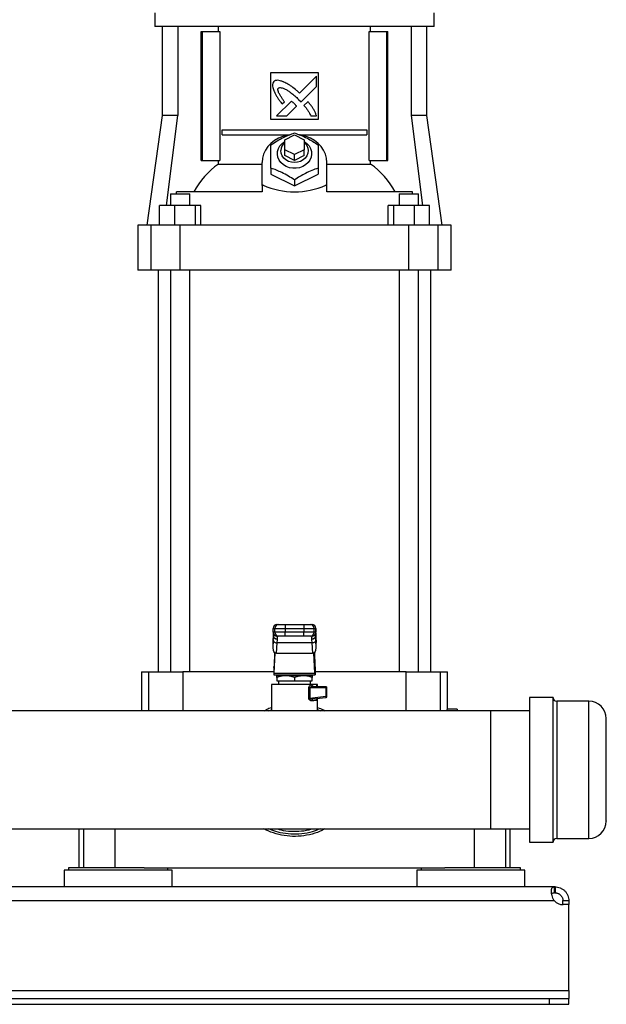
# Model space of a CAD drawing. Extents: x 0.4 to 10.6, y 0.4 to 8.1.
# Drawn here: x 7.1 to 7.5, y 2.6 to 3.3 of the extents above; entities that cross this region are included whole.
import ezdxf

# ---------------------------------------------------------------- set-up
doc = ezdxf.new("R2010")
doc.units = 0
doc.linetypes.add('SLD-SOLID', pattern=[0])
doc.layers.get('0').update_dxf_attribs({"linetype": 'CONTINUOUS'})

msp = doc.modelspace()

# ---------------------------------------------------------------- linework, layer by layer
at = {"color": 7, "linetype": 'SLD-SOLID'}
for p, q in [((7.2137, 3.25509), (7.2137, 3.2459)), ((7.40057, 3.2459), (7.40057, 3.25509)), ((7.30714, 3.2459), (7.2137, 3.2459)), ((7.21855, 3.2459), (7.21855, 3.18619)), ((7.22892, 3.2459), (7.22892, 3.18619)), ((7.24457, 3.156), (7.24457, 3.24262)), ((7.24457, 3.24262), (7.24549, 3.24262)), ((7.24549, 3.156), (7.24549, 3.24262)), ((7.24549, 3.24262), (7.25711, 3.24262)), ((7.25615, 3.24262), (7.25615, 3.2459)), ((7.25711, 3.24262), (7.25711, 3.156)), ((7.40057, 3.2459), (7.30714, 3.2459)), ((7.35717, 3.156), (7.35717, 3.24262)), ((7.35717, 3.24262), (7.36878, 3.24262)), ((7.35812, 3.24262), (7.35812, 3.2459)), ((7.36878, 3.24262), (7.36878, 3.156)), ((7.36878, 3.24262), (7.36971, 3.24262)), ((7.36971, 3.156), (7.36971, 3.24262)), ((7.38535, 3.2459), (7.38535, 3.18619)), ((7.39572, 3.18619), (7.39572, 3.2459)), ((7.29139, 3.21506), (7.32288, 3.21506)), ((7.29139, 3.18356), (7.29139, 3.21506)), ((7.32288, 3.21506), (7.32288, 3.18356)), ((7.32187, 3.21265), (7.31053, 3.20131)), ((7.32187, 3.20574), (7.32187, 3.21265)), ((7.3115, 3.19538), (7.32187, 3.20574)), ((7.30509, 3.19587), (7.29518, 3.18597)), ((7.29894, 3.194), (7.30036, 3.19542)), ((7.30987, 3.19706), (7.3115, 3.19538)), ((7.31606, 3.19553), (7.31349, 3.19296)), ((7.30208, 3.18597), (7.30856, 3.19245)), ((7.21855, 3.18619), (7.20824, 3.11283)), ((7.22892, 3.18619), (7.21855, 3.18619)), ((7.22145, 3.12595), (7.22892, 3.18619)), ((7.32288, 3.18356), (7.29139, 3.18356)), ((7.29518, 3.18597), (7.30208, 3.18597)), ((7.31804, 3.18597), (7.32187, 3.18597)), ((7.38535, 3.18619), (7.39282, 3.12595)), ((7.39572, 3.18619), (7.38535, 3.18619)), ((7.40603, 3.11283), (7.39572, 3.18619)), ((7.25876, 3.17339), (7.25876, 3.17667)), ((7.25876, 3.17667), (7.35551, 3.17667)), ((7.35551, 3.17667), (7.35551, 3.17339)), ((7.25876, 3.17339), (7.30412, 3.17339)), ((7.30057, 3.16992), (7.30714, 3.1732)), ((7.30057, 3.16335), (7.30057, 3.16992)), ((7.30714, 3.1732), (7.3137, 3.16992)), ((7.31015, 3.17339), (7.35551, 3.17339)), ((7.3137, 3.16992), (7.3137, 3.16335)), ((7.30057, 3.15942), (7.30057, 3.16335)), ((7.30714, 3.16007), (7.30057, 3.16335)), ((7.3137, 3.16335), (7.30714, 3.16007)), ((7.3137, 3.15942), (7.3137, 3.16335)), ((7.24457, 3.156), (7.24549, 3.156)), ((7.24549, 3.156), (7.25711, 3.156)), ((7.25615, 3.15368), (7.25615, 3.156)), ((7.30714, 3.15614), (7.30057, 3.15942)), ((7.30714, 3.15614), (7.30714, 3.16007)), ((7.3137, 3.15942), (7.30714, 3.15614)), ((7.35717, 3.156), (7.36878, 3.156)), ((7.35812, 3.15368), (7.35812, 3.156)), ((7.36878, 3.156), (7.36971, 3.156)), ((7.25615, 3.15368), (7.28548, 3.15368)), ((7.28548, 3.13948), (7.28548, 3.15482)), ((7.29139, 3.15094), (7.29139, 3.14695)), ((7.32288, 3.15094), (7.32288, 3.14695)), ((7.32879, 3.13948), (7.32879, 3.15482)), ((7.32879, 3.15368), (7.35812, 3.15368)), ((7.29139, 3.14695), (7.30714, 3.13908)), ((7.30714, 3.13908), (7.32288, 3.14695)), ((7.30714, 3.14307), (7.30714, 3.13908)), ((7.28605, 3.13948), (7.28548, 3.13948)), ((7.28548, 3.1394), (7.28548, 3.13948)), ((7.28548, 3.1394), (7.28548, 3.13514)), ((7.32822, 3.13948), (7.32879, 3.13948)), ((7.32879, 3.1394), (7.32879, 3.13948)), ((7.32879, 3.13514), (7.32879, 3.1394)), ((7.22402, 3.13383), (7.22402, 3.12595)), ((7.22402, 3.13383), (7.23714, 3.13383)), ((7.22805, 3.13383), (7.22805, 3.13514)), ((7.28548, 3.13514), (7.22805, 3.13514)), ((7.23714, 3.12595), (7.23714, 3.13383)), ((7.38622, 3.13514), (7.32879, 3.13514)), ((7.37713, 3.13383), (7.37713, 3.12595)), ((7.37713, 3.13383), (7.39025, 3.13383)), ((7.38622, 3.13383), (7.38622, 3.13514)), ((7.39025, 3.12595), (7.39025, 3.13383)), ((7.21667, 3.11283), (7.21667, 3.12595)), ((7.22685, 3.12595), (7.21667, 3.12595)), ((7.22685, 3.12595), (7.22685, 3.11283)), ((7.24076, 3.12595), (7.22685, 3.12595)), ((7.24076, 3.11283), (7.24076, 3.12595)), ((7.24448, 3.12595), (7.24076, 3.12595)), ((7.24448, 3.11283), (7.24448, 3.12595)), ((7.36979, 3.11283), (7.36979, 3.12595)), ((7.37351, 3.12595), (7.36979, 3.12595)), ((7.37351, 3.12595), (7.37351, 3.11283)), ((7.38742, 3.12595), (7.37351, 3.12595)), ((7.38742, 3.11283), (7.38742, 3.12595)), ((7.3976, 3.12595), (7.38742, 3.12595)), ((7.3976, 3.11283), (7.3976, 3.12595)), ((7.20215, 3.11283), (7.20215, 3.08264)), ((7.21106, 3.11283), (7.20215, 3.11283)), ((7.21106, 3.08264), (7.21106, 3.11283)), ((7.23058, 3.11283), (7.21106, 3.11283)), ((7.23058, 3.08264), (7.23058, 3.11283)), ((7.3837, 3.11283), (7.23058, 3.11283)), ((7.3837, 3.08264), (7.3837, 3.11283)), ((7.40322, 3.11283), (7.3837, 3.11283)), ((7.40322, 3.11283), (7.40322, 3.08264)), ((7.41212, 3.11283), (7.40322, 3.11283)), ((7.41212, 3.08264), (7.41212, 3.11283)), ((7.21106, 3.08264), (7.20215, 3.08264)), ((7.23058, 3.08264), (7.21106, 3.08264)), ((7.21593, 3.08264), (7.21593, 2.81324)), ((7.22402, 3.08264), (7.22402, 2.81324)), ((7.3837, 3.08264), (7.23058, 3.08264)), ((7.23714, 2.81324), (7.23714, 3.08264)), ((7.37713, 3.08264), (7.37713, 2.81324)), ((7.40322, 3.08264), (7.3837, 3.08264)), ((7.39025, 2.81324), (7.39025, 3.08264)), ((7.39834, 2.81324), (7.39834, 3.08264)), ((7.41212, 3.08264), (7.40322, 3.08264)), ((7.29546, 2.84506), (7.29662, 2.84506)), ((7.29546, 2.84506), (7.29546, 2.84506)), ((7.30089, 2.84506), (7.30089, 2.84243)), ((7.30089, 2.84506), (7.31339, 2.84506)), ((7.31339, 2.84506), (7.31339, 2.84243)), ((7.31765, 2.84506), (7.31882, 2.84506)), ((7.31882, 2.84506), (7.31882, 2.84506)), ((7.29283, 2.84243), (7.294, 2.84243)), ((7.29283, 2.83981), (7.29283, 2.84243)), ((7.29283, 2.83981), (7.29283, 2.84243)), ((7.29283, 2.84243), (7.29283, 2.84243)), ((7.294, 2.83981), (7.29283, 2.83981)), ((7.29283, 2.83981), (7.29283, 2.83981)), ((7.29303, 2.83881), (7.29303, 2.83751)), ((7.294, 2.84243), (7.30089, 2.84243)), ((7.294, 2.83981), (7.294, 2.84243)), ((7.30089, 2.83981), (7.294, 2.83981)), ((7.30089, 2.84243), (7.31339, 2.84243)), ((7.30089, 2.84243), (7.30089, 2.83981)), ((7.30089, 2.83719), (7.30089, 2.83981)), ((7.31339, 2.83981), (7.30089, 2.83981)), ((7.31339, 2.84243), (7.32027, 2.84243)), ((7.31339, 2.84243), (7.31339, 2.83981)), ((7.32027, 2.83981), (7.31339, 2.83981)), ((7.31339, 2.83719), (7.31339, 2.83981)), ((7.32027, 2.83981), (7.32027, 2.84243)), ((7.32027, 2.84243), (7.32144, 2.84243)), ((7.32144, 2.83981), (7.32027, 2.83981)), ((7.32124, 2.83751), (7.32124, 2.83881)), ((7.32144, 2.84243), (7.32144, 2.83981)), ((7.32144, 2.84243), (7.32144, 2.84243)), ((7.32144, 2.83981), (7.32144, 2.84243)), ((7.32144, 2.83981), (7.32144, 2.83981)), ((7.29277, 2.83657), (7.2926, 2.83304)), ((7.29285, 2.83452), (7.2926, 2.82933)), ((7.2926, 2.83304), (7.2926, 2.82933)), ((7.29277, 2.8367), (7.29261, 2.83329)), ((7.29285, 2.83452), (7.29302, 2.83731)), ((7.29303, 2.83751), (7.29302, 2.83731)), ((7.29514, 2.82575), (7.29547, 2.83267)), ((7.29662, 2.83719), (7.29546, 2.83719)), ((7.29546, 2.83719), (7.29546, 2.83719)), ((7.29547, 2.83267), (7.29565, 2.83505)), ((7.3188, 2.83267), (7.29547, 2.83267)), ((7.29565, 2.83505), (7.29565, 2.83522)), ((7.31339, 2.83719), (7.30089, 2.83719)), ((7.31882, 2.83719), (7.31765, 2.83719)), ((7.31862, 2.83522), (7.31863, 2.83505)), ((7.31863, 2.83505), (7.3188, 2.83267)), ((7.3188, 2.83267), (7.31913, 2.82575)), ((7.31882, 2.83719), (7.31882, 2.83719)), ((7.32125, 2.83731), (7.32124, 2.83751)), ((7.32142, 2.83452), (7.32125, 2.83731)), ((7.32167, 2.82933), (7.32142, 2.83452)), ((7.32166, 2.83329), (7.3215, 2.8367)), ((7.3215, 2.83657), (7.32167, 2.83304)), ((7.32167, 2.82933), (7.32167, 2.83304)), ((7.29385, 2.82624), (7.29341, 2.81701)), ((7.2935, 2.81242), (7.29415, 2.82603)), ((7.29514, 2.82575), (7.31913, 2.82575)), ((7.32077, 2.81242), (7.32012, 2.82603)), ((7.32042, 2.82624), (7.32086, 2.81701)), ((7.20477, 2.81324), (7.20477, 2.78719)), ((7.20477, 2.81324), (7.20935, 2.81324)), ((7.20935, 2.81324), (7.23232, 2.81324)), ((7.29336, 2.81324), (7.23232, 2.81324)), ((7.29336, 2.81621), (7.29336, 2.81127)), ((7.2935, 2.81242), (7.32077, 2.81242)), ((7.32092, 2.81621), (7.32092, 2.81127)), ((7.38196, 2.81324), (7.32092, 2.81324)), ((7.38196, 2.81324), (7.40492, 2.81324)), ((7.40492, 2.81324), (7.4095, 2.81324)), ((7.4095, 2.78822), (7.4095, 2.81324)), ((7.29337, 2.81127), (7.29336, 2.81127)), ((7.29337, 2.81127), (7.3209, 2.81127)), ((7.30119, 2.81061), (7.29524, 2.81061)), ((7.29524, 2.80955), (7.29524, 2.80733)), ((7.29524, 2.80733), (7.30714, 2.80733)), ((7.29638, 2.80733), (7.29638, 2.80471)), ((7.29926, 2.81127), (7.29926, 2.81061)), ((7.31308, 2.81061), (7.30119, 2.81061)), ((7.30714, 2.80955), (7.30714, 2.80733)), ((7.30714, 2.80733), (7.31903, 2.80733)), ((7.31903, 2.81061), (7.31308, 2.81061)), ((7.31501, 2.81061), (7.31501, 2.81127)), ((7.3179, 2.80471), (7.3179, 2.80733)), ((7.31903, 2.80733), (7.31903, 2.80955)), ((7.32092, 2.81127), (7.3209, 2.81127)), ((7.29172, 2.80471), (7.29172, 2.78719)), ((7.30714, 2.80471), (7.29172, 2.80471)), ((7.29508, 2.80471), (7.29508, 2.80471)), ((7.31889, 2.80471), (7.30714, 2.80471)), ((7.31676, 2.79552), (7.31676, 2.80274)), ((7.31744, 2.80274), (7.31744, 2.79552)), ((7.31744, 2.80274), (7.32821, 2.80274)), ((7.31989, 2.80339), (7.31951, 2.80349)), ((7.31953, 2.8034), (7.31952, 2.80348)), ((7.31989, 2.80339), (7.31953, 2.80335)), ((7.31989, 2.80339), (7.32813, 2.80339)), ((7.32256, 2.80471), (7.32178, 2.80471)), ((7.32256, 2.80349), (7.32256, 2.80471)), ((7.32821, 2.80274), (7.32821, 2.79676)), ((7.32879, 2.79676), (7.32879, 2.80274)), ((7.32821, 2.79676), (7.31744, 2.79552)), ((7.31971, 2.79513), (7.31938, 2.79501)), ((7.31938, 2.79513), (7.31971, 2.79513)), ((7.31939, 2.79501), (7.31938, 2.79509)), ((7.31971, 2.79513), (7.32821, 2.79611)), ((7.32244, 2.79535), (7.32263, 2.79544)), ((7.32256, 2.78719), (7.32256, 2.7954)), ((7.48028, 2.79612), (7.46462, 2.79612)), ((7.46462, 2.79612), (7.46462, 2.69912)), ((7.48028, 2.69912), (7.48028, 2.79612)), ((7.50428, 2.79362), (7.48278, 2.79362)), ((7.43837, 2.78719), (7.11475, 2.78719)), ((7.41606, 2.7883), (7.40949, 2.7883)), ((7.41606, 2.7883), (7.41606, 2.78719)), ((7.46462, 2.78719), (7.43837, 2.78719)), ((7.43837, 2.78719), (7.43837, 2.70805)), ((6.75596, 2.70805), (7.43837, 2.70805)), ((7.16278, 2.70805), (7.16278, 2.682)), ((7.43837, 2.70805), (7.46462, 2.70805)), ((7.45149, 2.682), (7.45149, 2.70805)), ((7.48278, 2.70162), (7.50428, 2.70162)), ((7.46462, 2.69912), (7.48028, 2.69912)), ((7.15294, 2.6803), (7.15294, 2.66915)), ((7.22512, 2.6803), (7.15294, 2.6803)), ((7.15569, 2.682), (7.15569, 2.6803)), ((7.18903, 2.682), (7.15569, 2.682)), ((7.20643, 2.682), (7.18903, 2.682)), ((7.20643, 2.682), (7.40785, 2.682)), ((7.22236, 2.6803), (7.22236, 2.682)), ((7.22512, 2.66915), (7.22512, 2.6803)), ((7.38916, 2.6803), (7.38916, 2.66915)), ((7.46134, 2.6803), (7.38916, 2.6803)), ((7.39191, 2.682), (7.39191, 2.6803)), ((7.42525, 2.682), (7.40785, 2.682)), ((7.45858, 2.682), (7.42525, 2.682)), ((7.45858, 2.6803), (7.45858, 2.682)), ((7.46134, 2.66915), (7.46134, 2.6803)), ((7.4813, 2.66915), (6.71302, 2.66915)), ((7.4813, 2.66514), (7.4813, 2.66915)), ((7.48161, 2.66915), (7.4813, 2.66915)), ((7.48161, 2.66915), (7.48161, 2.66514)), ((7.48161, 2.66514), (7.4813, 2.66514)), ((6.71322, 2.65989), (7.4811, 2.65989)), ((7.48686, 2.65989), (7.49086, 2.65989)), ((7.48686, 2.65722), (7.48686, 2.65989)), ((7.49086, 2.65722), (7.48689, 2.65722)), ((7.49086, 2.65721), (7.48702, 2.65721)), ((7.49086, 2.65989), (7.49086, 2.65722)), ((7.49086, 2.65722), (7.49086, 2.65721)), ((7.49086, 2.59966), (7.49086, 2.65721)), ((6.70346, 2.59966), (7.49086, 2.59966)), ((6.71659, 2.59441), (7.47774, 2.59441)), ((7.47774, 2.59441), (7.47774, 2.59041)), ((7.47774, 2.59441), (7.49086, 2.59441)), ((7.49086, 2.59966), (7.49086, 2.59441)), ((7.49086, 2.59041), (7.49086, 2.59441)), ((6.71659, 2.59041), (7.47774, 2.59041)), ((7.47774, 2.59041), (7.49086, 2.59041))]:
    msp.add_line(p, q, dxfattribs=at)
at = {"color": 8, "linetype": 'SLD-SOLID'}
for p, q in [((7.29302, 2.83731), (7.29302, 2.83883)), ((7.32125, 2.83731), (7.32125, 2.83883)), ((7.29303, 2.83741), (7.29316, 2.83759)), ((7.20935, 2.81324), (7.20935, 2.78719)), ((7.23232, 2.81324), (7.23232, 2.78719)), ((7.38196, 2.78719), (7.38196, 2.81324)), ((7.40492, 2.78719), (7.40492, 2.81324)), ((7.48278, 2.79362), (7.48278, 2.76524)), ((7.50428, 2.70162), (7.50428, 2.79362)), ((7.29003, 2.78719), (7.29172, 2.78783)), ((7.32256, 2.78798), (7.32429, 2.78719)), ((7.48278, 2.76524), (7.48278, 2.70162)), ((7.16591, 2.70805), (7.16591, 2.682)), ((7.18691, 2.70805), (7.18691, 2.682)), ((7.42736, 2.70805), (7.42736, 2.682)), ((7.44836, 2.70805), (7.44836, 2.682))]:
    msp.add_line(p, q, dxfattribs=at)
at = {"color": 7, "linetype": 'SLD-SOLID', "flags": 128}
for points in [[(7.30367, 3.17333), (7.30232, 3.17311), (7.29923, 3.17228), (7.29631, 3.17106), (7.29364, 3.16948), (7.29126, 3.16758), (7.28925, 3.16539), (7.28763, 3.16296), (7.28644, 3.16035), (7.28572, 3.15762), (7.28548, 3.15482)], [(7.3137, 3.16886), (7.31544, 3.16757), (7.31686, 3.16598), (7.31788, 3.16418), (7.31846, 3.16223), (7.31858, 3.16023), (7.31823, 3.15824), (7.31742, 3.15636), (7.3162, 3.15465), (7.3146, 3.1532), (7.3127, 3.15205), (7.31057, 3.15126), (7.3083, 3.15086), (7.30598, 3.15086), (7.30371, 3.15126), (7.30158, 3.15205), (7.29967, 3.1532), (7.29807, 3.15465), (7.29685, 3.15636), (7.29604, 3.15824), (7.29569, 3.16023), (7.29581, 3.16223), (7.29639, 3.16418), (7.29741, 3.16598), (7.29883, 3.16757), (7.30057, 3.16886)], [(7.32879, 3.15482), (7.32855, 3.15762), (7.32783, 3.16035), (7.32665, 3.16296), (7.32503, 3.16539), (7.32301, 3.16758), (7.32064, 3.16948), (7.31796, 3.17106), (7.31505, 3.17228), (7.31195, 3.17311), (7.31099, 3.17328)], [(7.3137, 3.16826), (7.31432, 3.16766), (7.31541, 3.16615), (7.31609, 3.16447), (7.31632, 3.1627), (7.31609, 3.16093), (7.31541, 3.15925), (7.31432, 3.15774), (7.31286, 3.15648), (7.31112, 3.15553), (7.30918, 3.15494), (7.30714, 3.15474), (7.30509, 3.15494), (7.30315, 3.15553), (7.30141, 3.15648), (7.29995, 3.15774), (7.29886, 3.15925), (7.29818, 3.16093), (7.29795, 3.1627), (7.29795, 3.1627)]]:
    msp.add_lwpolyline(points, dxfattribs=at)
at = {"color": 7, "linetype": 'SLD-SOLID'}
for centre, radius, start, end in [((7.30545, 3.16256), 0.0075, 130.54236, 178.97871), ((7.28901, 3.10778), 0.05644, 125.60518, 151.01263), ((7.32526, 3.10778), 0.05644, 28.98737, 54.39482), ((7.29546, 2.84244), 0.00262, 90.01198, 180.0115), ((7.29546, 2.84243), 0.00262, 100.22496, 180.00024), ((7.29662, 2.84244), 0.00262, 90.01199, 180.01152), ((7.31765, 2.84244), 0.00262, 359.98848, 89.98801), ((7.31881, 2.84244), 0.00262, 359.9885, 89.98802), ((7.31882, 2.84243), 0.00262, 0.00001, 79.78104), ((7.29546, 2.83981), 0.00262, 179.9885, 269.98802), ((7.29546, 2.83981), 0.00262, 180.00001, 259.78104), ((7.29662, 2.83981), 0.00262, 179.98848, 269.98801), ((7.31765, 2.83981), 0.00262, 270.01199, 0.01152), ((7.31881, 2.83981), 0.00262, 270.01198, 0.0115), ((7.31882, 2.83981), 0.00262, 280.22496, 0.00024), ((7.29523, 2.8351), 0.00244, 193.59693, 275.81325), ((7.32794, 2.79625), 0.0003, 332.4227, 10.59181), ((7.48278, 2.79612), 0.0025, 180, 270), ((7.50428, 2.78195), 0.01167, 0, 90), ((7.50428, 2.71329), 0.01167, 270, 0), ((7.48278, 2.69912), 0.0025, 90, 180), ((7.48702, 2.66509), 0.00787, 221.26454, 270)]:
    msp.add_arc(centre, radius, start, end, dxfattribs=at)
for centre, major_axis, ratio, start_param, end_param in [((7.30714, 3.08922), (0.08957, 0), 0.57735, 1.808397, 1.814974), ((7.30714, 3.29026), (0, 0.15513), 0.57735, 2.903992, 3.379194), ((7.30714, 3.08922), (0.08957, 0), 0.57735, 1.326619, 1.333195), ((7.29523, 2.83317), (0.00018, 0.00371), 0.706706, 1.570796, 1.638076), ((7.31904, 2.83317), (0.00018, -0.00371), 0.706706, 1.503516, 1.570796), ((7.29523, 2.82946), (-0.00018, -0.00371), 0.706706, 4.779669, 6.316825), ((7.31904, 2.82946), (-0.00018, 0.00371), 0.706706, 3.107953, 4.645109), ((7.29328, 2.8198), (0, 0.00394), 0.047619, 3.568671, 3.926991), ((7.29337, 2.8152), (0, 0.00394), 0.047619, 3.141593, 3.926991), ((7.3209, 2.8152), (0, 0.00394), 0.047619, 2.356194, 3.141593), ((7.32099, 2.8198), (0, 0.00394), 0.047619, 2.356194, 2.714514)]:
    msp.add_ellipse(centre, major_axis=major_axis, ratio=ratio, start_param=start_param, end_param=end_param, dxfattribs=at)
for points, knots in [([(7.29325, 3.20901), (7.29316, 3.20886), (7.2928, 3.20829), (7.29233, 3.20723), (7.29249, 3.20527), (7.29294, 3.20393), (7.29326, 3.20299)], [0, 0, 0, 0, 0.083299, 0.324077, 0.529902, 1, 1, 1, 1]), ([(7.3001, 3.20865), (7.29994, 3.20871), (7.29912, 3.20903), (7.29764, 3.20956), (7.29588, 3.20996), (7.29433, 3.20972), (7.29363, 3.20926), (7.29325, 3.20901)], [0, 0, 0, 0, 0.072786, 0.364156, 0.657143, 0.810843, 1, 1, 1, 1]), ([(7.31053, 3.20131), (7.3104, 3.20143), (7.30974, 3.20201), (7.30804, 3.20352), (7.30586, 3.20528), (7.30381, 3.20664), (7.30209, 3.20764), (7.30094, 3.20822), (7.3001, 3.20865)], [0, 0, 0, 0, 0.041008, 0.205045, 0.533391, 0.697518, 0.779549, 1, 1, 1, 1]), ([(7.29326, 3.20299), (7.29333, 3.20283), (7.29369, 3.20203), (7.29435, 3.2006), (7.29522, 3.19908), (7.29618, 3.19761), (7.29734, 3.19601), (7.29836, 3.19473), (7.29894, 3.194)], [0, 0, 0, 0, 0.049173, 0.245907, 0.442792, 0.541155, 0.737929, 1, 1, 1, 1]), ([(7.30036, 3.19542), (7.30026, 3.19556), (7.29978, 3.19629), (7.29889, 3.1976), (7.29794, 3.19907), (7.29723, 3.20027), (7.29674, 3.2012), (7.29629, 3.20222), (7.29603, 3.20317), (7.29605, 3.20397), (7.2962, 3.20439), (7.29633, 3.20459), (7.29637, 3.20464)], [0, 0, 0, 0, 0.050286, 0.251426, 0.45259, 0.553177, 0.653784, 0.754469, 0.874109, 0.93216, 0.981377, 1, 1, 1, 1]), ([(7.29637, 3.20464), (7.29653, 3.20472), (7.29691, 3.20494), (7.29783, 3.20503), (7.29925, 3.20473), (7.30099, 3.20393), (7.30284, 3.20281), (7.30496, 3.20131), (7.30732, 3.19941), (7.30902, 3.19784), (7.30987, 3.19706)], [0, 0, 0, 0, 0.03296, 0.081055, 0.166927, 0.301701, 0.435834, 0.569856, 0.784539, 1, 1, 1, 1]), ([(7.30691, 3.19427), (7.30678, 3.19439), (7.30642, 3.19472), (7.30593, 3.19516), (7.30546, 3.19557), (7.30521, 3.19577), (7.30509, 3.19587)], [0, 0, 0, 0, 0.2161731, 0.6079319, 0.8038996, 1, 1, 1, 1]), ([(7.32187, 3.18597), (7.32181, 3.18614), (7.32153, 3.18696), (7.32099, 3.18845), (7.32005, 3.19034), (7.31886, 3.19212), (7.31751, 3.19384), (7.31654, 3.19497), (7.31606, 3.19553)], [0, 0, 0, 0, 0.046523, 0.232659, 0.419121, 0.605462, 0.802514, 1, 1, 1, 1]), ([(7.30856, 3.19245), (7.30856, 3.19247), (7.30852, 3.19256), (7.30825, 3.19288), (7.30771, 3.19347), (7.3072, 3.19398), (7.30691, 3.19427)], [0, 0, 0, 0, 0.021344, 0.118362, 0.503839, 1, 1, 1, 1]), ([(7.31349, 3.19296), (7.3136, 3.19283), (7.31417, 3.19217), (7.31497, 3.19123), (7.316, 3.18982), (7.31701, 3.18818), (7.31768, 3.18676), (7.31804, 3.18597)], [0, 0, 0, 0, 0.06263, 0.313206, 0.438504, 0.689343, 1, 1, 1, 1]), ([(7.29139, 3.16669), (7.29275, 3.16757), (7.29551, 3.16936), (7.2996, 3.17155), (7.30352, 3.17329), (7.30592, 3.17414), (7.30714, 3.17456)], [0, 0, 0, 0, 0.2642851, 0.5341323, 0.7649778, 1, 1, 1, 1]), ([(7.30714, 3.17456), (7.3085, 3.17408), (7.31126, 3.1731), (7.31535, 3.17121), (7.31927, 3.16903), (7.32167, 3.16747), (7.32288, 3.16669)], [0, 0, 0, 0, 0.2642848, 0.5341324, 0.7649785, 1, 1, 1, 1]), ([(7.29139, 3.15094), (7.29139, 3.15251), (7.29139, 3.15567), (7.29139, 3.15991), (7.29139, 3.16361), (7.29139, 3.16565), (7.29139, 3.16669)], [0, 0, 0, 0, 0.2642847, 0.5341323, 0.7649778, 1, 1, 1, 1]), ([(7.32288, 3.16669), (7.32288, 3.16552), (7.32288, 3.16317), (7.32288, 3.15923), (7.32288, 3.15509), (7.32288, 3.15233), (7.32288, 3.15094)], [0, 0, 0, 0, 0.264284, 0.534133, 0.764979, 1, 1, 1, 1]), ([(7.30714, 3.14307), (7.30577, 3.14395), (7.30301, 3.14573), (7.29892, 3.14793), (7.29501, 3.14967), (7.2926, 3.15051), (7.29139, 3.15094)], [0, 0, 0, 0, 0.264285, 0.534132, 0.764978, 1, 1, 1, 1]), ([(7.32288, 3.15094), (7.32152, 3.15046), (7.31876, 3.14948), (7.31467, 3.14759), (7.31075, 3.14541), (7.30835, 3.14385), (7.30714, 3.14307)], [0, 0, 0, 0, 0.264285, 0.534132, 0.764978, 1, 1, 1, 1]), ([(7.29662, 2.84506), (7.29669, 2.84506), (7.2968, 2.84506), (7.29734, 2.84506), (7.29789, 2.84506), (7.29857, 2.84506), (7.29955, 2.84506), (7.30036, 2.84506), (7.30089, 2.84506)], [0, 0, 0, 0, 0.239832, 0.369866, 0.499999, 0.630029, 0.760166, 1, 1, 1, 1]), ([(7.31339, 2.84506), (7.31391, 2.84506), (7.31473, 2.84506), (7.31571, 2.84506), (7.31638, 2.84506), (7.31693, 2.84506), (7.31747, 2.84506), (7.31758, 2.84506), (7.31765, 2.84506)], [0, 0, 0, 0, 0.239834, 0.3698654, 0.5000013, 0.6300321, 0.7601684, 1, 1, 1, 1]), ([(7.29294, 2.83925), (7.29292, 2.83907), (7.29286, 2.83834), (7.29281, 2.83733), (7.29277, 2.83657)], [0, 0, 0, 0, 0.254721, 1, 1, 1, 1]), ([(7.32133, 2.83928), (7.32135, 2.83909), (7.32141, 2.83835), (7.32146, 2.83733), (7.3215, 2.83657)], [0, 0, 0, 0, 0.26529, 1, 1, 1, 1]), ([(7.32146, 2.83693), (7.32142, 2.83774), (7.32138, 2.8386), (7.32133, 2.83921), (7.32133, 2.83924)], [0, 0, 0, 0, 0.945683, 1, 1, 1, 1]), ([(7.29565, 2.83505), (7.29532, 2.83509), (7.29482, 2.83514), (7.29422, 2.83543), (7.2938, 2.83572), (7.29346, 2.83608), (7.29313, 2.8366), (7.29307, 2.83703), (7.29302, 2.83731)], [0, 0, 0, 0, 0.2397869, 0.3685735, 0.4999983, 0.6314264, 0.7602105, 1, 1, 1, 1]), ([(7.29565, 2.83522), (7.29532, 2.83525), (7.29481, 2.83529), (7.2942, 2.83558), (7.29378, 2.83587), (7.29344, 2.83624), (7.29312, 2.83677), (7.29306, 2.83722), (7.29303, 2.83751)], [0, 0, 0, 0, 0.239433, 0.368345, 0.500002, 0.631656, 0.760569, 1, 1, 1, 1]), ([(7.29331, 2.83796), (7.29328, 2.83797), (7.29308, 2.838), (7.29307, 2.83751), (7.29307, 2.83709)], [0, 0, 0, 0, 0.154411, 1, 1, 1, 1]), ([(7.29565, 2.83522), (7.29565, 2.83579), (7.29564, 2.83693), (7.29563, 2.8371), (7.29562, 2.83719)], [0, 0, 0, 0, 0.4999984, 1, 1, 1, 1]), ([(7.30089, 2.83719), (7.30036, 2.83719), (7.29955, 2.83719), (7.29857, 2.83719), (7.29789, 2.83719), (7.29734, 2.83719), (7.2968, 2.83719), (7.29669, 2.83719), (7.29662, 2.83719)], [0, 0, 0, 0, 0.239834, 0.3698654, 0.5000013, 0.6300321, 0.7601684, 1, 1, 1, 1]), ([(7.31765, 2.83719), (7.31758, 2.83719), (7.31747, 2.83719), (7.31693, 2.83719), (7.31638, 2.83719), (7.31571, 2.83719), (7.31473, 2.83719), (7.31391, 2.83719), (7.31339, 2.83719)], [0, 0, 0, 0, 0.239832, 0.369866, 0.499999, 0.630029, 0.760166, 1, 1, 1, 1]), ([(7.32124, 2.83751), (7.32121, 2.83722), (7.32116, 2.83677), (7.32083, 2.83624), (7.32049, 2.83587), (7.32007, 2.83558), (7.31946, 2.83529), (7.31895, 2.83525), (7.31862, 2.83522)], [0, 0, 0, 0, 0.23943, 0.368345, 0.499999, 0.631656, 0.760568, 1, 1, 1, 1]), ([(7.31865, 2.83719), (7.31865, 2.8371), (7.31864, 2.83693), (7.31863, 2.83579), (7.31862, 2.83522)], [0, 0, 0, 0, 0.5000016, 1, 1, 1, 1]), ([(7.32125, 2.83731), (7.32121, 2.83703), (7.32114, 2.8366), (7.32081, 2.83608), (7.32047, 2.83572), (7.32006, 2.83543), (7.31945, 2.83514), (7.31895, 2.83509), (7.31863, 2.83505)], [0, 0, 0, 0, 0.239789, 0.368573, 0.5, 0.631428, 0.760213, 1, 1, 1, 1]), ([(7.32142, 2.83452), (7.32137, 2.83429), (7.32127, 2.83381), (7.32066, 2.83321), (7.31981, 2.83277), (7.31913, 2.8327), (7.3188, 2.83267)], [0, 0, 0, 0, 0.25, 0.500001, 0.750001, 1, 1, 1, 1]), ([(7.3212, 2.83707), (7.32121, 2.83747), (7.32123, 2.83809), (7.3211, 2.83811), (7.32105, 2.83812)], [0, 0, 0, 0, 0.652395, 1, 1, 1, 1]), ([(7.30119, 2.81061), (7.30019, 2.81056), (7.29818, 2.81045), (7.29623, 2.80985), (7.29524, 2.80955)], [0, 0, 0, 0, 0.494511, 1, 1, 1, 1]), ([(7.29524, 2.80955), (7.29524, 2.80985), (7.29524, 2.81044), (7.29524, 2.81055), (7.29524, 2.81061)], [0, 0, 0, 0, 0.495458, 1, 1, 1, 1]), ([(7.30714, 2.80955), (7.30617, 2.80985), (7.30422, 2.81044), (7.30221, 2.81055), (7.30119, 2.81061)], [0, 0, 0, 0, 0.495458, 1, 1, 1, 1]), ([(7.31308, 2.81061), (7.31209, 2.81056), (7.31007, 2.81045), (7.30812, 2.80985), (7.30714, 2.80955)], [0, 0, 0, 0, 0.49451, 1, 1, 1, 1]), ([(7.31903, 2.80955), (7.31807, 2.80985), (7.31612, 2.81044), (7.3141, 2.81055), (7.31308, 2.81061)], [0, 0, 0, 0, 0.495457, 1, 1, 1, 1]), ([(7.31903, 2.81061), (7.31903, 2.81056), (7.31903, 2.81045), (7.31903, 2.80985), (7.31903, 2.80955)], [0, 0, 0, 0, 0.4945095, 1, 1, 1, 1]), ([(7.31676, 2.80274), (7.31677, 2.80287), (7.31679, 2.80313), (7.31701, 2.80364), (7.31747, 2.80417), (7.31816, 2.80461), (7.31864, 2.80467), (7.31889, 2.80471)], [0, 0, 0, 0, 0.099934, 0.207728, 0.44285, 0.708022, 1, 1, 1, 1]), ([(7.31744, 2.80274), (7.31731, 2.80274), (7.31707, 2.80274), (7.31686, 2.80274), (7.31676, 2.80274)], [0, 0, 0, 0, 0.5, 1, 1, 1, 1]), ([(7.32178, 2.80471), (7.32142, 2.80471), (7.32071, 2.80471), (7.31949, 2.80471), (7.31889, 2.80471)], [0, 0, 0, 0, 0.500001, 1, 1, 1, 1]), ([(7.32178, 2.80471), (7.3218, 2.80453), (7.32183, 2.80419), (7.32212, 2.80376), (7.32253, 2.80345), (7.32286, 2.80341), (7.32302, 2.80339)], [0, 0, 0, 0, 0.25, 0.499997, 0.75, 1, 1, 1, 1]), ([(7.32819, 2.8032), (7.32818, 2.80323), (7.32817, 2.80329), (7.32816, 2.80335), (7.32815, 2.80339), (7.32814, 2.80339), (7.32813, 2.80339)], [0, 0, 0, 0, 0.24999, 0.499982, 0.749991, 1, 1, 1, 1]), ([(7.32813, 2.80339), (7.32822, 2.80338), (7.32839, 2.80336), (7.3286, 2.80322), (7.32868, 2.80309), (7.32871, 2.80303)], [0, 0, 0, 0, 0.35469, 0.709388, 1, 1, 1, 1]), ([(7.32821, 2.80274), (7.32821, 2.80278), (7.32821, 2.80287), (7.3282, 2.80299), (7.32819, 2.8031), (7.32819, 2.80317), (7.32819, 2.8032)], [0, 0, 0, 0, 0.2500145, 0.5000049, 0.7500085, 1, 1, 1, 1]), ([(7.32821, 2.80274), (7.32828, 2.80274), (7.32844, 2.80274), (7.32863, 2.80274), (7.32876, 2.80274), (7.32878, 2.80274), (7.32879, 2.80274)], [0, 0, 0, 0, 0.249996, 0.5, 0.749984, 1, 1, 1, 1]), ([(7.31887, 2.79383), (7.31862, 2.79383), (7.31816, 2.79383), (7.31758, 2.79412), (7.31718, 2.79447), (7.31695, 2.79478), (7.31679, 2.79513), (7.31677, 2.79539), (7.31676, 2.79552)], [0, 0, 0, 0, 0.28982, 0.553355, 0.677837, 0.789736, 0.897562, 1, 1, 1, 1]), ([(7.31676, 2.79552), (7.31686, 2.79552), (7.31707, 2.79552), (7.31731, 2.79552), (7.31744, 2.79552)], [0, 0, 0, 0, 0.5, 1, 1, 1, 1]), ([(7.32178, 2.79419), (7.32143, 2.79415), (7.32071, 2.79406), (7.31949, 2.79391), (7.31887, 2.79383)], [0, 0, 0, 0, 0.490599, 1, 1, 1, 1]), ([(7.32287, 2.79549), (7.32274, 2.79546), (7.32245, 2.7954), (7.32208, 2.7951), (7.32182, 2.79468), (7.32179, 2.79435), (7.32178, 2.79419)], [0, 0, 0, 0, 0.230634, 0.4848064, 0.747364, 1, 1, 1, 1]), ([(7.32824, 2.7963), (7.32824, 2.79633), (7.32824, 2.7964), (7.32823, 2.79651), (7.32822, 2.79663), (7.32821, 2.79672), (7.32821, 2.79676)], [0, 0, 0, 0, 0.250005, 0.500013, 0.750004, 1, 1, 1, 1]), ([(7.32879, 2.79676), (7.32878, 2.79676), (7.32876, 2.79676), (7.32863, 2.79676), (7.32844, 2.79676), (7.32828, 2.79676), (7.32821, 2.79676)], [0, 0, 0, 0, 0.250016, 0.5, 0.750004, 1, 1, 1, 1]), ([(7.32821, 2.79611), (7.32829, 2.79613), (7.32844, 2.79616), (7.32863, 2.79631), (7.32876, 2.79652), (7.32878, 2.79668), (7.32879, 2.79676)], [0, 0, 0, 0, 0.249999, 0.499999, 0.749995, 1, 1, 1, 1]), ([(7.28685, 2.78719), (7.28789, 2.7878), (7.28944, 2.78871), (7.29115, 2.78921), (7.29172, 2.78937)], [0, 0, 0, 0, 0.671031, 1, 1, 1, 1]), ([(7.32256, 2.78933), (7.3239, 2.7889), (7.32567, 2.78833), (7.32727, 2.78741), (7.32765, 2.78719)], [0, 0, 0, 0, 0.76176, 1, 1, 1, 1]), ([(7.40945, 2.78719), (7.40946, 2.78735), (7.40948, 2.78798), (7.4095, 2.78833), (7.4095, 2.78824), (7.40949, 2.78822)], [0, 0, 0, 0, 0.212039, 0.802707, 1, 1, 1, 1]), ([(7.51595, 2.76077), (7.51595, 2.76266), (7.51595, 2.76656), (7.51595, 2.77083), (7.51595, 2.77393), (7.51595, 2.77676), (7.51595, 2.77955), (7.51595, 2.78161), (7.51595, 2.78181), (7.51595, 2.7819)], [0, 0, 0, 0, 0.155374, 0.320054, 0.405936, 0.491801, 0.666968, 0.842135, 1, 1, 1, 1]), ([(7.51595, 2.71334), (7.51595, 2.71332), (7.51595, 2.7131), (7.51595, 2.7139), (7.51595, 2.7157), (7.51595, 2.71873), (7.51595, 2.72215), (7.51595, 2.72547), (7.51595, 2.7292), (7.51595, 2.7344), (7.51595, 2.74118), (7.51595, 2.74808), (7.51595, 2.75472), (7.51595, 2.75879), (7.51595, 2.76077)], [0, 0, 0, 0, 0.008192, 0.106955, 0.200137, 0.293319, 0.392081, 0.443587, 0.495082, 0.600135, 0.705187, 0.808056, 0.906819, 1, 1, 1, 1]), ([(7.32742, 2.70805), (7.32637, 2.70748), (7.32312, 2.7057), (7.31711, 2.70394), (7.30967, 2.70285), (7.30212, 2.70304), (7.29475, 2.70458), (7.28957, 2.70639), (7.28701, 2.70783), (7.28662, 2.70805)], [0, 0, 0, 0, 0.084571, 0.26147, 0.438374, 0.615278, 0.792103, 0.968928, 1, 1, 1, 1]), ([(7.4811, 2.65989), (7.48076, 2.66044), (7.48046, 2.661), (7.47997, 2.66215), (7.47976, 2.66274), (7.47952, 2.6636), (7.47945, 2.66388), (7.47934, 2.66444), (7.47929, 2.66471), (7.47917, 2.66551), (7.47914, 2.666), (7.47915, 2.66668), (7.47917, 2.66689), (7.47922, 2.66729), (7.47925, 2.66748), (7.47934, 2.66782), (7.4794, 2.66798), (7.47953, 2.66826), (7.47961, 2.66839), (7.47987, 2.66873), (7.48009, 2.66889), (7.48062, 2.6691), (7.48094, 2.66915), (7.4813, 2.66915)], [0, 0, 0, 0, 0.125, 0.125, 0.25, 0.25, 0.3125, 0.3125, 0.375, 0.375, 0.5, 0.5, 0.5625, 0.5625, 0.625, 0.625, 0.6875, 0.6875, 0.75, 0.75, 0.875, 0.875, 1, 1, 1, 1]), ([(7.48161, 2.66915), (7.48214, 2.66915), (7.48269, 2.6691), (7.48383, 2.66889), (7.48442, 2.66873), (7.48527, 2.6684), (7.48555, 2.66827), (7.48611, 2.66799), (7.48638, 2.66783), (7.48718, 2.66731), (7.48767, 2.66691), (7.48835, 2.66624), (7.48857, 2.666), (7.48897, 2.66551), (7.48916, 2.66525), (7.48951, 2.66472), (7.48967, 2.66445), (7.48996, 2.6639), (7.49009, 2.66361), (7.49043, 2.66275), (7.4906, 2.66217), (7.49082, 2.66101), (7.49086, 2.66044), (7.49086, 2.65989)], [0, 0, 0, 0, 0.125, 0.125, 0.25, 0.25, 0.3125, 0.3125, 0.375, 0.375, 0.5, 0.5, 0.5625, 0.5625, 0.625, 0.625, 0.6875, 0.6875, 0.75, 0.75, 0.875, 0.875, 1, 1, 1, 1]), ([(7.47939, 2.66438), (7.47947, 2.66452), (7.47968, 2.66486), (7.48033, 2.6651), (7.48097, 2.66513), (7.4813, 2.66514)], [0, 0, 0, 0, 0.239043, 0.613299, 1, 1, 1, 1]), ([(7.48161, 2.66514), (7.48186, 2.66514), (7.48214, 2.66513), (7.48258, 2.66506), (7.48273, 2.66503), (7.48305, 2.66495), (7.48321, 2.6649), (7.48354, 2.66478), (7.4837, 2.66471), (7.48403, 2.66456), (7.4842, 2.66447), (7.48469, 2.66417), (7.48499, 2.66393), (7.48557, 2.66337), (7.48582, 2.66306), (7.48624, 2.66241), (7.4864, 2.66207), (7.48678, 2.66106), (7.48686, 2.66042), (7.48686, 2.65989)], [0, 0, 0, 0, 0.125, 0.125, 0.1875, 0.1875, 0.25, 0.25, 0.3125, 0.3125, 0.375, 0.375, 0.5, 0.5, 0.625, 0.625, 0.75, 0.75, 1, 1, 1, 1])]:
    msp.add_open_spline(points, degree=3, knots=knots, dxfattribs=at)
at = {"color": 8, "linetype": 'SLD-SOLID'}
for points, knots in [([(7.32146, 2.83696), (7.32146, 2.83695), (7.32149, 2.83687), (7.32149, 2.83678), (7.32149, 2.8367)], [0, 0, 0, 0, 0.06779, 1, 1, 1, 1]), ([(7.31953, 2.80335), (7.31913, 2.80333), (7.31851, 2.80329), (7.31783, 2.80308), (7.31754, 2.80292), (7.31746, 2.80282), (7.31744, 2.80277), (7.31744, 2.80275), (7.31744, 2.80274)], [0, 0, 0, 0, 0.548811, 0.825617, 0.933108, 0.969985, 0.985518, 1, 1, 1, 1]), ([(7.31951, 2.80349), (7.31939, 2.80358), (7.31916, 2.80374), (7.31893, 2.80419), (7.3189, 2.80453), (7.31889, 2.80471)], [0, 0, 0, 0, 0.333335, 0.666666, 1, 1, 1, 1]), ([(7.32178, 2.80471), (7.32182, 2.8047), (7.32189, 2.80468), (7.32199, 2.80457), (7.32207, 2.80439), (7.32215, 2.80413), (7.32218, 2.80388), (7.32219, 2.80374)], [0, 0, 0, 0, 0.190064, 0.378895, 0.568672, 0.759899, 1, 1, 1, 1]), ([(7.31744, 2.79552), (7.31743, 2.79551), (7.31743, 2.79549), (7.31744, 2.79545), (7.31745, 2.79542), (7.31749, 2.79537), (7.31755, 2.79531), (7.3178, 2.79519), (7.31843, 2.79508), (7.319, 2.79511), (7.31938, 2.79513)], [0, 0, 0, 0, 0.01594, 0.031706, 0.048344, 0.066756, 0.111278, 0.16865, 0.452541, 1, 1, 1, 1]), ([(7.31938, 2.79501), (7.31927, 2.79492), (7.31906, 2.79474), (7.31888, 2.79431), (7.31887, 2.79398), (7.31887, 2.79383)], [0, 0, 0, 0, 0.341064, 0.682132, 1, 1, 1, 1]), ([(7.3222, 2.79525), (7.32218, 2.7951), (7.32214, 2.79472), (7.32202, 2.7944), (7.32189, 2.79423), (7.32182, 2.7942), (7.32178, 2.79419)], [0, 0, 0, 0, 0.258216, 0.631171, 0.815534, 1, 1, 1, 1]), ([(7.32424, 2.70805), (7.32253, 2.70734), (7.31859, 2.70569), (7.31197, 2.70448), (7.30469, 2.70424), (7.29796, 2.70524), (7.29303, 2.7066), (7.29063, 2.70775), (7.28999, 2.70805)], [0, 0, 0, 0, 0.156916, 0.362491, 0.568127, 0.773764, 0.939556, 1, 1, 1, 1]), ([(7.2959, 2.70805), (7.29658, 2.70782), (7.29945, 2.70684), (7.30483, 2.70626), (7.31173, 2.70648), (7.31645, 2.70717), (7.31867, 2.70802), (7.31875, 2.70805)], [0, 0, 0, 0, 0.093675, 0.392357, 0.691039, 0.989632, 1, 1, 1, 1])]:
    msp.add_open_spline(points, degree=3, knots=knots, dxfattribs=at)

doc.saveas('drawing.dxf')
